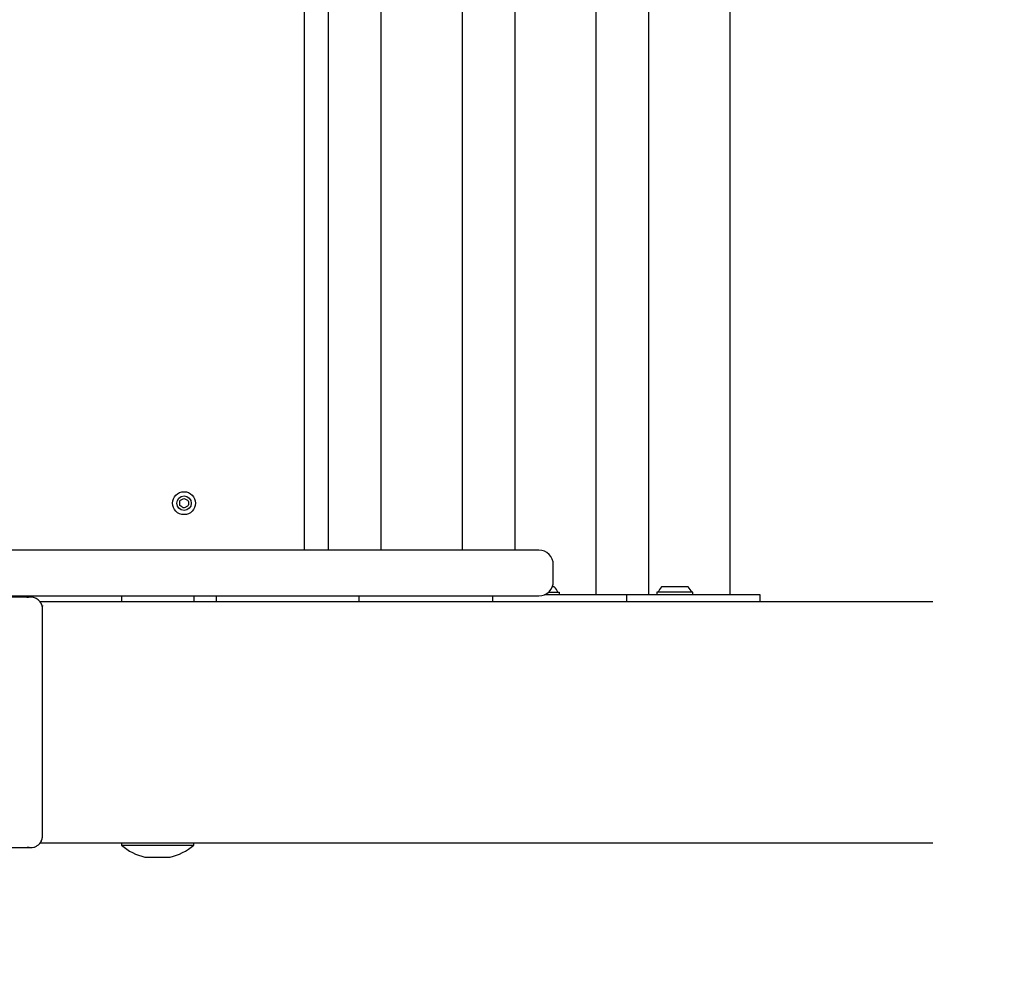
# Model space of a CAD drawing. Units: millimetres. Extents: x -4098 to 1833, y -2937 to 1922.
# Drawn here: x 93 to 502, y -577 to -180 of the extents above; entities that cross this region are included whole.
import ezdxf

# ---------------------------------------------------------------- set-up
doc = ezdxf.new("R2010")
doc.units = ezdxf.units.MM
doc.header["$LTSCALE"] = 85
doc.linetypes.add('DASHED', pattern=[0.75, 0.5, -0.25])
doc.layers.add('SW_Toestellen', color=2, linetype='Continuous')

msp = doc.modelspace()

# ---------------------------------------------------------------- linework, layer by layer
at = {"layer": 'SW_Toestellen'}
for p, q in [((332.64, 259), (332.64, -419)), ((354.51, 259), (354.51, -419)), ((388.21, 259), (388.21, -419)), ((211.7, -400.5), (211.7, 240.5)), ((221.51, 240.5), (221.51, -400.5)), ((243.37, 240.5), (243.37, -400.5)), ((277.07, 240.5), (277.07, -400.5)), ((298.94, 240.5), (298.94, -400.5)), ((135.7, -419.5), (135.7, -422)), ((165.7, -419.5), (165.7, -422)), ((175.14, -422), (175.14, -419.5)), ((234.18, -419.5), (234.18, -422)), ((289.74, -419.5), (289.74, -422)), ((472.52, -422), (101.97, -422)), ((101.97, -522), (472.52, -522)), ((135.7, -523), (165.7, -523))]:
    msp.add_line(p, q, dxfattribs=at)
at = {"layer": 'SW_Toestellen', "color": 254, "linetype": 'DASHED', "ltscale": 5}
msp.add_lwpolyline([(292.5, -2029.45, 0.422145), (1833, -530), (1833, 370, 0.42352), (285.5, 1869.25)], format="xyb", dxfattribs=at)
at = {"layer": 'SW_Toestellen'}
for points in [[(163.12, -382.25, 0.035351), (162.13, -382.84, -0.306201), (161.33, -382.86, 0.035351), (160.32, -382.29, -0.306201), (159.91, -381.61, 0.035351), (159.89, -380.45, -0.306201), (160.28, -379.75)], [(160.28, -379.75, 0.035351), (161.27, -379.16, -0.306201), (162.07, -379.14)], [(162.07, -379.14, 0.035351), (163.08, -379.71, -0.306201), (163.49, -380.39, 0.035351), (163.51, -381.55, -0.306201), (163.12, -382.25)], [(316.89, -418, 0.091234), (315.39, -415.7), (314.55, -415.7)], [(372.45, -418, 0.091234), (370.95, -415.7), (359.95, -415.7, 0.091234), (358.45, -418)], [(135.7, -522), (135.7, -523, 0.120519), (145.47, -527.95, 0.057279), (145.92, -528), (155.48, -528, 0.057279), (155.93, -527.95, 0.120519), (165.7, -523), (165.7, -522)]]:
    msp.add_lwpolyline(points, format="xyb", dxfattribs=at)
msp.add_lwpolyline([(210.14, -419.5), (215.4, -419.5), (308.1, -419.5), (308.97, -419.5, 0.414214), (314.97, -413.5), (314.97, -406.5, 0.414214), (308.97, -400.5), (308.1, -400.5), (215.4, -400.5), (210.14, -400.5), (23.46, -400.5), (4.11, -400.5), (-169.97, -400.5, 0.414214), (-175.97, -406.5), (-175.97, -413.5, 0.414214), (-169.97, -419.5), (4.11, -419.5), (23.46, -419.5)], format="xyb", close=True, dxfattribs=at)
for points in [[(345.31, -419), (345.01, -419), (334.77, -419), (329.34, -419), (311.37, -419)], [(312.94, -418), (317.39, -418), (317.39, -419)], [(400.88, -422), (400.88, -419), (400.58, -419), (390.34, -419), (384.91, -419), (345.31, -419), (345.31, -422)], [(372.95, -419), (372.95, -418), (357.95, -418), (357.95, -419)]]:
    msp.add_lwpolyline(points, dxfattribs=at)
for radius in [4.75, 3]:
    msp.add_circle((161.7, -381), radius, dxfattribs=at)
for points, weights, knots in [([(102.96, -519), (102.96, -472), (102.96, -425), (102.96, -422.93), (101.52, -421.46), (100.07, -420), (98.03, -420), (97.12, -420), (96.21, -420), (49.93, -420), (3.64, -420), (-1.04, -420), (-1.35, -424.68)], [1, 1, 1, 0.923879532511, 1, 0.923879532511, 1, 1, 1, 1, 1, 0.72969282258, 1], [0, 0, 0, 1, 1, 1.785398, 1.785398, 2.570796, 2.570796, 3.570796, 3.570796, 4.570796, 4.570796, 6.076644, 6.076644, 6.076644]), ([(-1.35, -519.32), (-1.04, -524), (3.64, -524), (49.93, -524), (96.21, -524), (97.12, -524), (98.03, -524), (102.96, -524), (102.96, -519)], [1, 0.72969282258, 1, 1, 1, 1, 1, 0.707106781187, 1], [0, 0, 0, 1.505847, 1.505847, 2.505847, 2.505847, 3.505847, 3.505847, 5.076644, 5.076644, 5.076644])]:
    msp.add_rational_spline(points, weights, degree=2, knots=knots, dxfattribs=at)

doc.saveas('drawing.dxf')
